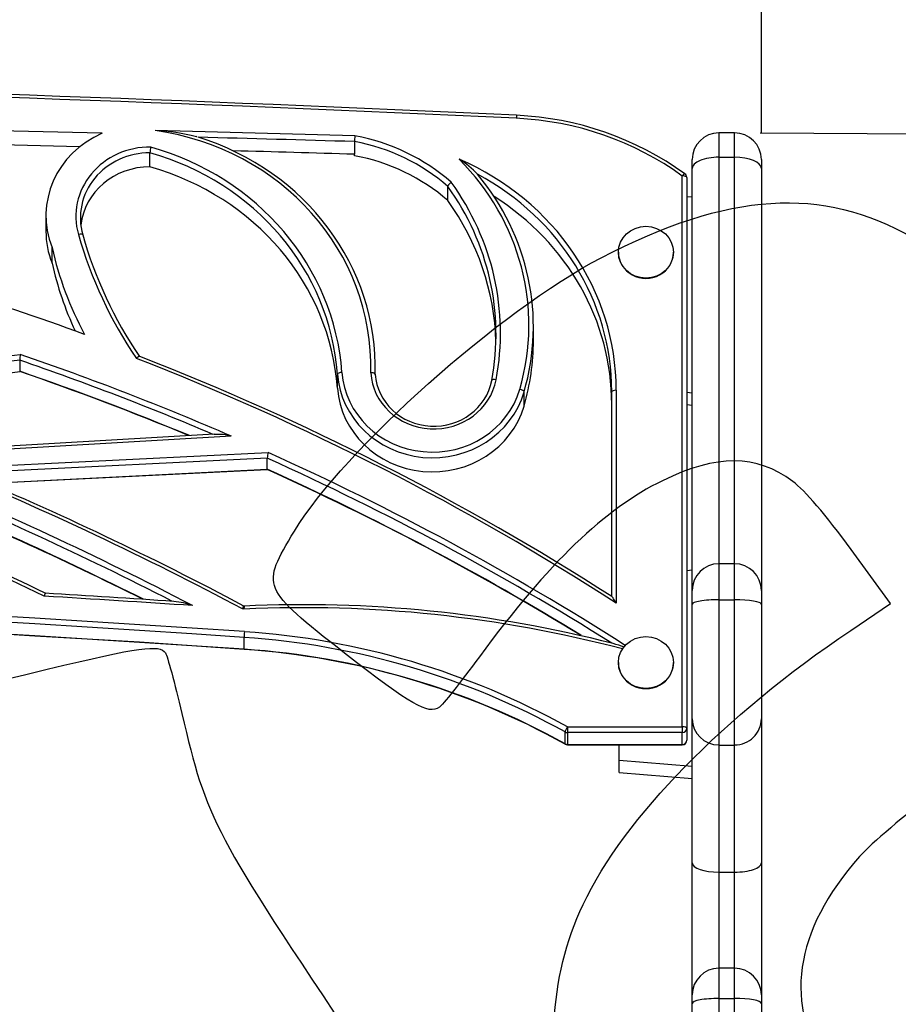
# Model space of a CAD drawing. Units: millimetres. Extents: x 0 to 356, y -49 to 204.
# Drawn here: x 194 to 220, y 135 to 163 of the extents above; entities that cross this region are included whole.
import ezdxf
from ezdxf import colors
from ezdxf.entities.mleader import LeaderData, LeaderLine
from ezdxf.enums import TextEntityAlignment as Align
from ezdxf.math import Vec2, Vec3

# ---------------------------------------------------------------- set-up
doc = ezdxf.new("R2010")
doc.units = ezdxf.units.MM
for name, color, linetype in [('C-111_PATA_DEREC', 7, 'Continuous'), ('C-111_RESPALDO', 7, 'Continuous'), ('DIBUJO', 7, 'Continuous'), ('DIN_603_M10X50', 7, 'Continuous'), ('Predeterminado', 7, 'Continuous')]:
    doc.layers.add(name, color=color, linetype=linetype)
doc.styles.add('SEACAD_Arial', font='arial.ttf')
doc.dimstyles.new('ISO', dxfattribs={"dimtxt": 3.125, "dimasz": 3.125, "dimexe": 1.5625, "dimexo": 0, "dimgap": 0.78125, "dimtad": 0, "dimdec": 0, "dimlfac": 15.384615, "dimtxsty": 'SEACAD_Arial', "dimblk1": '_SE_FILLED', "dimblk2": '_SE_FILLED', "dimsah": 1, "dimcen": 1.5625, "dimadec": 1, "dimazin": 0, "dimtfac": 0.5, "dimtmove": 0, "dimatfit": 3, "dimfxl": 1, "dimarcsym": 0})

# ---------------------------------------------------------------- blocks, each defined once
blk = doc.blocks.new('SE')
at = {"layer": 'C-111_PATA_DEREC', "color": 7, "linetype": 'Continuous'}
for p, q in [((214.413, 160.094), (214.413, 159.383)), ((214.868, 160.094), (214.413, 160.094)), ((214.868, 159.383), (214.868, 160.094)), ((213.633, 159.052), (213.633, 159.314)), ((214.413, 159.383), (214.868, 159.383)), ((214.413, 159.383), (214.413, 147.54)), ((214.868, 147.54), (214.868, 159.383)), ((215.648, 159.314), (215.648, 159.052)), ((213.633, 146.76), (213.633, 159.052)), ((215.648, 159.052), (215.648, 146.76)), ((213.474, 158.227), (213.633, 158.24)), ((213.474, 152.535), (213.633, 152.522)), ((213.474, 152.178), (213.633, 152.165)), ((214.413, 147.54), (214.413, 146.491)), ((214.868, 147.54), (214.413, 147.54)), ((214.868, 146.491), (214.868, 147.54)), ((213.474, 147.347), (213.633, 147.36)), ((213.633, 146.364), (213.633, 146.76)), ((215.648, 146.76), (215.648, 146.364)), ((213.633, 143.024), (213.633, 146.364)), ((214.413, 146.491), (214.868, 146.491)), ((214.413, 146.491), (214.413, 142.26)), ((214.868, 142.26), (214.868, 146.491)), ((215.648, 146.364), (215.648, 143.024)), ((213.633, 138.825), (213.633, 143.024)), ((215.648, 143.024), (215.648, 138.825)), ((211.504, 141.817), (211.504, 142.269)), ((214.413, 142.26), (214.868, 142.26)), ((214.413, 142.26), (214.413, 138.557)), ((214.868, 138.557), (214.868, 142.26)), ((211.504, 141.817), (213.633, 141.642)), ((211.504, 141.461), (211.504, 141.817)), ((211.504, 141.461), (213.633, 141.285)), ((213.633, 134.969), (213.633, 138.825)), ((214.413, 138.557), (214.868, 138.557)), ((214.413, 138.557), (214.413, 135.757)), ((214.868, 135.757), (214.868, 138.557)), ((215.648, 138.825), (215.648, 134.994)), ((214.413, 135.757), (214.413, 134.875)), ((214.868, 135.757), (214.413, 135.757)), ((214.868, 134.875), (214.868, 135.757)), ((213.633, 134.733), (213.633, 134.977)), ((214.413, 134.875), (214.868, 134.875)), ((214.413, 134.875), (214.413, 120.161)), ((214.868, 120.161), (214.868, 134.875)), ((215.648, 134.977), (215.648, 134.733)), ((213.633, 120.813), (213.633, 134.733)), ((215.648, 134.733), (215.648, 120.813))]:
    blk.add_line(p, q, dxfattribs=at)
for centre, radius, start, end in [((214.413, 159.314), 0.78, 90, 180), ((214.868, 159.314), 0.78, 0, 90), ((214.413, 146.76), 0.78, 90, 180), ((214.868, 146.76), 0.78, 0, 90), ((213.893, 136.307), 0.273, 174.8852, 189.2), ((214.413, 134.977), 0.78, 90, 180), ((214.868, 134.977), 0.78, 0, 90)]:
    blk.add_arc(centre, radius, start, end, dxfattribs=at)
for centre, major_axis, ratio, start_param, end_param in [((214.413, 159.052), (0.78, 0), 0.424699, 1.570796, 3.141593), ((214.868, 159.052), (-0.78, 0), 0.424699, 3.141593, 4.712389), ((214.413, 146.364), (0.78, 0), 0.161814, 1.570796, 3.141593), ((214.868, 146.364), (-0.78, 0), 0.161814, 3.141593, 4.712389), ((214.413, 143.024), (0.78, 0), 0.978537, 3.141593, 4.712389), ((214.868, 143.024), (-0.78, 0), 0.978537, 1.570796, 3.141593), ((214.413, 138.825), (0.78, 0), 0.34373, 3.141593, 4.712389), ((214.868, 138.825), (-0.78, 0), 0.34373, 1.570796, 3.141593), ((214.413, 134.733), (0.78, 0), 0.182152, 1.570796, 3.141593), ((214.868, 134.733), (-0.78, 0), 0.182152, 3.141593, 4.712389)]:
    blk.add_ellipse(centre, major_axis=major_axis, ratio=ratio, start_param=start_param, end_param=end_param, dxfattribs=at)
at = {"layer": 'C-111_RESPALDO', "color": 7, "linetype": 'Continuous'}
for p, q in [((199.212, 159.976), (199.185, 159.984)), ((203.793, 159.838), (203.793, 159.47)), ((197.834, 159.101), (197.834, 159.512)), ((203.793, 159.427), (203.793, 159.47)), ((213.344, 142.788), (213.344, 158.837)), ((213.474, 158.794), (213.474, 142.745)), ((206.513, 158.122), (206.513, 158.533)), ((194.802, 157.679), (194.802, 157.225)), ((194.979, 156.3), (194.979, 156.754)), ((209.007, 154.041), (209.007, 154.452)), ((185.808, 152.605), (194.052, 153.639)), ((194.037, 153.471), (186.349, 152.506)), ((194.037, 153.471), (194.037, 153.146)), ((204.4, 153.032), (204.4, 153.241)), ((187.049, 152.262), (194.038, 153.139)), ((203.298, 152.653), (203.298, 153.063)), ((208.733, 152.135), (208.733, 152.546)), ((211.289, 146.582), (211.289, 152.552)), ((211.419, 152.596), (211.419, 146.393)), ((200.204, 151.257), (190.879, 150.719)), ((199.707, 151.315), (190.901, 150.807)), ((191.863, 150.317), (201.276, 150.783)), ((201.25, 150.616), (192.412, 150.178)), ((201.25, 150.292), (201.25, 150.616)), ((193.102, 149.888), (201.25, 150.292)), ((193.117, 149.881), (201.251, 150.284)), ((200.574, 146.308), (200.568, 146.308)), ((200.573, 146.221), (200.532, 146.224)), ((200.574, 145.05), (200.574, 145.396)), ((209.931, 142.293), (209.931, 142.639)), ((209.997, 142.788), (213.344, 142.788)), ((209.997, 142.788), (209.997, 142.622)), ((209.997, 142.622), (209.997, 142.276)), ((213.344, 142.622), (209.997, 142.622)), ((213.344, 142.788), (213.344, 142.622)), ((213.344, 142.276), (213.344, 142.622)), ((213.474, 142.745), (213.474, 142.399)), ((209.997, 142.276), (213.344, 142.276)), ((209.997, 142.269), (209.997, 142.276)), ((209.997, 142.269), (213.344, 142.269)), ((213.344, 142.269), (213.344, 142.276))]:
    blk.add_line(p, q, dxfattribs=at)
for centre, radius, start, end in [((151.724, -1049.301), 1211.238, 87.31259, 92.68741), ((208.112, 151.542), 9.072, 54.1914, 87.456), ((197.701, 154.316), 5.855, 75.3219, 87.2539), ((205.845, 159.741), 2.055, 172.652, 177.2858), ((199.337, 159.417), 1.506, 170.0456, 176.3962), ((205.468, 157.111), 2.609, 42.9036, 58.1033), ((213.344, 158.794), 0.13, 0, 53.9812), ((196.216, 153.369), 2.181, 172.8817, 177.331), ((169.333, 81.09), 77.782, 57.35192, 68.75254), ((167.324, 75.132), 82.454, 67.43893, 71.09615), ((199.807, 149.851), 1.46, 74.2229, 93.9366), ((202.447, 150.514), 1.202, 167.0568, 175.1374), ((153.79, 58.394), 99.584, 61.98299, 67.19786), ((167.668, 75.72), 81.777, 58.50086, 65.75404), ((151.782, 59.082), 97.584, 63.85438, 68.6113), ((151.349, 54.087), 103.358, 63.39923, 67.75433), ((151.724, -568.916), 715.628, 86.085773, 93.914227), ((157.73, -469.995), 617.787, 86.213174, 86.56139), ((198.427, 144.608), 1.833, 69.2089, 86.7437), ((202.301, 109.745), 36.603, 75.7139, 92.7047), ((210.442, 141.875), 3.454, 69.532, 75.0754), ((199.075, 122.692), 22.401, 61.0032, 86.161), ((209.997, 142.399), 0.13, 240.8959, 270), ((213.344, 142.399), 0.13, 270, 0)]:
    blk.add_arc(centre, radius, start, end, dxfattribs=at)
for centre, major_axis, ratio, start_param, end_param in [((151.724, -915.293), (1142.201, 0), 0.943042, 1.52106, 1.620532), ((151.724, -1426.035), (1682.508, 0), 0.943042, 1.544218, 1.552379), ((208.509, 160.475), (-0.006, -0.13), 0.016539, 3.142079, 4.373639), ((208.08, 152.399), (8.62, 0), 0.943042, 0.914017, 1.52106), ((197.602, 157.679), (2.8, 0), 0.943042, 1.999939, 3.499378), ((151.724, -1426.035), (1682.638, 0), 0.943042, 1.539838, 1.543302), ((196.894, 153.284), (-7.376, 0), 0.943042, 3.115753, 4.564468), ((151.724, -1426.445), (1682.508, 0), 0.943042, 1.544607, 1.551827), ((196.894, 153.241), (-7.506, 0), 0.943042, 3.116494, 4.39467), ((151.731, -1425.843), (1682.383, -0.062), 0.942973, 1.539881, 1.542589), ((202.717, 154.669), (5.586, 0), 0.943042, 0.823568, 1.376959), ((202.717, 154.712), (5.716, 0), 0.943042, 0.820959, 1.378826), ((197.819, 157.656), (2.145, 0), 0.943042, 1.554491, 3.404195), ((197.819, 157.612), (2.015, 0), 0.943042, 1.563213, 3.404195), ((195.636, 152.573), (7.679, 0), 0.943042, 0.06777, 1.280495), ((195.636, 152.616), (7.809, 0), 0.943042, 0.06777, 1.282836), ((151.732, -1426.198), (1682.376, -0.066), 0.942969, 1.539883, 1.541987), ((202.717, 154.258), (5.586, 0), 0.943042, 0.823568, 1.376959), ((201.4, 154.495), (-7.476, 0), 0.943042, 2.872672, 3.896437), ((203.554, 152.589), (7.866, 0), 0.943042, 0.000843, 1.138915), ((197.819, 157.201), (2.015, 0), 0.943042, 1.563213, 3.03325), ((195.636, 152.162), (7.679, 0), 0.943042, 0.06777, 1.280495), ((199.765, 154.263), (-8.282, 0), 0.943042, 2.966406, 3.738979), ((203.554, 152.546), (7.736, 0), 0.943042, 0.000857, 1.053594), ((201.4, 154.452), (-7.606, 0), 0.943042, 2.872672, 3.808178), ((213.344, 158.794), (-0.076, -0.105), 0.203121, 3.142016, 4.439957), ((213.344, 158.794), (-0.13, 0), 0.332674, 3.141593, 4.712389), ((199.765, 154.22), (-8.152, 0), 0.943042, 2.966406, 3.737186), ((199.765, 153.809), (-8.152, 0), 0.943042, 3.168317, 3.737186), ((203.554, 152.179), (7.736, 0), 0.943042, 0.000857, 0.980281), ((197.602, 157.225), (2.8, 0), 0.943042, 3.141593, 3.499378), ((195.748, 157.087), (-0.125, -0.036), 0.321269, 3.050271, 4.621067), ((208.958, 160.479), (-13.679, 0), 0.943042, 0.262602, 0.569603), ((208.958, 160.436), (-13.549, 0), 0.943042, 0.262602, 0.56659), ((168.368, 87.067), (76.36, 0), 0.943042, 1.201513, 1.31522), ((205.616, 158.882), (-10.873, 0), 0.943042, 0.209015, 0.471659), ((205.616, 158.428), (-10.873, 0), 0.943042, 0.209015, 0.411766), ((201.4, 154.041), (-7.606, 0), 0.943042, 2.872672, 3.141593), ((166.524, 82.117), (80.51, 0), 0.943042, 1.146395, 1.22203), ((166.524, 82.16), (80.64, 0), 0.943042, 1.139925, 1.222426), ((168.368, 87.067), (76.23, 0), 0.943042, 0.970657, 1.179538), ((166.524, 81.793), (80.51, 0), 0.943042, 1.155826, 1.22203), ((203.427, 153.072), (-0.13, -0.009), 0.33191, 4.688505, 6.259301), ((206.062, 153.24), (2.771, 0), 0.943042, 3.209363, 6.014265), ((206.062, 153.284), (-2.641, 0), 0.943042, 0.06777, 2.872672), ((206.106, 153.205), (1.842, 0), 0.943042, 3.199331, 6.107999), ((206.106, 153.162), (-1.712, 0), 0.943042, 0.060842, 2.966406), ((207.92, 152.859), (0.128, -0.024), 0.327582, 1.632203, 3.203), ((206.062, 152.83), (-2.771, 0), 0.943042, 0.06777, 2.872672), ((208.608, 152.579), (0.125, -0.036), 0.320717, 0.093454, 1.66425), ((211.419, 152.552), (0.13, 0), 0.332674, 1.570796, 3.141593), ((166.524, 82.117), (80.51, 0), 0.943042, 0.981201, 1.124837), ((166.524, 82.16), (80.64, 0), 0.943042, 0.976379, 1.125248), ((152.551, 66.067), (97.605, 0), 0.943042, 1.056896, 1.156267), ((149.723, 64.93), (97.605, 0), 0.943042, 1.091301, 1.180901), ((150.956, 64.15), (99.369, 0), 0.943042, 1.072187, 1.160649), ((150.956, 64.193), (99.499, 0), 0.943042, 1.065991, 1.160957), ((166.524, 81.793), (80.51, 0), 0.943042, 0.994568, 1.124837), ((150.956, 63.783), (99.369, 0), 0.943042, 1.081665, 1.161506), ((151.724, -489.401), (-675.084, 0), 0.943042, 4.63995, 4.784828), ((151.724, -489.445), (674.954, 0), 0.943042, 1.498357, 1.643236), ((151.724, -489.791), (-674.954, 0), 0.943042, 4.63995, 4.784828), ((151.724, -488.499), (674.825, 0.001), 0.943043, 1.500566, 1.506991), ((202.293, 113.624), (34.608, 0), 0.943042, 1.298466, 1.620527), ((200.584, 145.519), (0.009, 0.13), 0.024078, 1.232482, 2.803278), ((199.021, 125.253), (21.592, 0), 0.943042, 1.037533, 1.498357), ((199.021, 125.21), (21.462, 0), 0.943042, 1.037533, 1.498357), ((199.021, 124.864), (21.462, 0), 0.943042, 1.037533, 1.498357), ((200.584, 145.173), (0.009, 0.13), 0.024078, 2.803278, 3.141856), ((209.997, 142.745), (0.063, 0.114), 0.169114, 1.27587, 2.846666), ((209.997, 142.745), (-0.13, 0), 0.943042, 1.037533, 1.570796), ((213.344, 142.745), (-0.13, 0), 0.332674, 3.141593, 4.712389), ((213.344, 142.745), (0.13, 0), 0.943042, 4.712389, 6.283185), ((209.997, 142.399), (0.063, 0.114), 0.169114, 2.846666, 3.141593), ((209.997, 142.399), (-0.13, 0), 0.943042, 1.037533, 1.570796), ((213.344, 142.399), (0.13, 0), 0.943042, 4.712389, 6.283185)]:
    blk.add_ellipse(centre, major_axis=major_axis, ratio=ratio, start_param=start_param, end_param=end_param, dxfattribs=at)
for points, knots in [([(206.612, 158.657), (206.6, 158.646), (206.586, 158.634), (206.563, 158.611), (206.552, 158.599), (206.538, 158.582), (206.534, 158.576), (206.526, 158.565), (206.523, 158.56), (206.518, 158.551), (206.516, 158.547), (206.514, 158.539), (206.513, 158.536), (206.513, 158.533)], [0, 0, 0, 0, 0.25, 0.25, 0.5, 0.5, 0.625, 0.625, 0.75, 0.75, 0.875, 0.875, 1, 1, 1, 1]), ([(197.438, 153.522), (197.45, 153.535), (197.461, 153.547), (197.482, 153.566), (197.491, 153.574), (197.504, 153.582), (197.507, 153.584), (197.514, 153.586), (197.517, 153.587), (197.52, 153.587), (197.521, 153.587), (197.522, 153.586)], [0, 0, 0, 0, 0.25, 0.25, 0.5, 0.5, 0.625, 0.625, 0.75, 0.75, 0.80269, 0.80269, 0.80269, 0.80269]), ([(204.398, 153.063), (204.398, 153.066), (204.397, 153.069), (204.393, 153.075), (204.391, 153.077), (204.384, 153.082), (204.38, 153.085), (204.371, 153.089), (204.365, 153.092), (204.347, 153.097), (204.333, 153.1), (204.302, 153.104), (204.284, 153.105), (204.267, 153.105)], [0, 0, 0, 0, 0.125, 0.125, 0.25, 0.25, 0.375, 0.375, 0.5, 0.5, 0.75, 0.75, 1, 1, 1, 1]), ([(194.785, 146.68), (194.785, 146.68), (194.784, 146.68), (194.783, 146.68), (194.782, 146.679), (194.779, 146.674), (194.778, 146.671), (194.773, 146.661), (194.769, 146.65), (194.76, 146.626), (194.756, 146.611), (194.751, 146.595)], [0.2134315, 0.2134315, 0.2134315, 0.2134315, 0.25, 0.25, 0.375, 0.375, 0.5, 0.5, 0.75, 0.75, 1, 1, 1, 1]), ([(211.419, 146.393), (211.407, 146.416), (211.394, 146.438), (211.368, 146.481), (211.356, 146.502), (211.337, 146.53), (211.331, 146.539), (211.32, 146.556), (211.314, 146.563), (211.306, 146.573), (211.304, 146.576), (211.299, 146.581), (211.297, 146.583), (211.292, 146.587), (211.289, 146.587), (211.289, 146.582)], [0, 0, 0, 0, 0.25, 0.25, 0.5, 0.5, 0.625, 0.625, 0.75, 0.75, 0.8125, 0.8125, 0.875, 0.875, 1, 1, 1, 1]), ([(200.532, 146.224), (200.537, 146.239), (200.542, 146.254), (200.551, 146.278), (200.555, 146.289), (200.561, 146.299), (200.562, 146.302), (200.565, 146.306), (200.566, 146.308), (200.568, 146.308), (200.568, 146.308), (200.568, 146.308)], [0, 0, 0, 0, 0.25, 0.25, 0.5, 0.5, 0.625, 0.625, 0.75, 0.75, 0.787115, 0.787115, 0.787115, 0.787115]), ([(200.574, 146.308), (200.574, 146.308), (200.574, 146.308), (200.574, 146.307), (200.574, 146.306), (200.574, 146.302), (200.574, 146.299), (200.574, 146.288), (200.574, 146.277), (200.573, 146.252), (200.573, 146.237), (200.573, 146.221)], [0.2170275, 0.2170275, 0.2170275, 0.2170275, 0.25, 0.25, 0.375, 0.375, 0.5, 0.5, 0.75, 0.75, 1, 1, 1, 1])]:
    blk.add_open_spline(points, degree=3, knots=knots, dxfattribs=at)
at = {"layer": 'DIN_603_M10X50', "color": 7, "linetype": 'Continuous'}
for p, q in [((211.483, 156.616), (211.483, 156.611)), ((213.085, 156.611), (213.085, 156.616)), ((211.483, 144.663), (211.483, 144.657)), ((213.085, 144.657), (213.085, 144.663))]:
    blk.add_line(p, q, dxfattribs=at)
for centre in [(212.284, 156.616), (212.284, 144.663)]:
    blk.add_ellipse(centre, major_axis=(-0.801, 0), ratio=0.943042, dxfattribs=at)
for centre in [(212.284, 156.611), (212.284, 144.657)]:
    blk.add_ellipse(centre, major_axis=(-0.801, 0), ratio=0.943042, start_param=0, end_param=3.141593, dxfattribs=at)
blk = doc.blocks.new('DMBLK1')
at = {"layer": 'Predeterminado', "linetype": 'Continuous'}
for points in [[(90.925, 170.521), (87.8, 170), (90.925, 169.479)], [(212.523, 170.521), (212.523, 169.479), (215.648, 170)]]:
    blk.add_hatch(color=7, dxfattribs=at).paths.add_polyline_path(points)
at = {"layer": 'Predeterminado', "color": 7, "linetype": 'Continuous'}
for p, q in [((87.8, 159.052), (87.8, 171.563)), ((215.648, 160.109), (215.648, 171.563)), ((87.8, 170), (147.253, 170)), ((159.223, 170), (215.648, 170)), ((148.347, 166.255), (158.129, 166.255))]:
    blk.add_line(p, q, dxfattribs=at)
at = {"layer": 'Predeterminado', "color": 7, "linetype": 'Continuous', "style": 'SEACAD_Arial'}
blk.add_text('2035', height=3.125, dxfattribs=at).set_placement((148.347, 171.758), align=Align.TOP_LEFT)
blk = doc.blocks.new('_SE_FILLED')
at = {"color": 0}
blk.add_line((0, 0), (-1, 0), dxfattribs=at)
blk.add_solid([(0, 0), (-1, -0.1665), (-1, 0.1665), (0, 0)], dxfattribs=at)
blk = doc.blocks.new('DMBLK7')
at = {"layer": 'Predeterminado', "linetype": 'Continuous'}
for points in [[(223.96, 156.928), (223.453, 160.056), (222.919, 156.933)], [(223.76, 110.892), (222.719, 110.897), (223.226, 107.769)]]:
    blk.add_hatch(color=7, dxfattribs=at).paths.add_polyline_path(points)
at = {"layer": 'Predeterminado', "color": 7, "linetype": 'Continuous'}
for p, q in [((215.612, 160.09), (225.016, 160.049)), ((223.36, 138.675), (223.453, 160.056)), ((223.226, 107.769), (223.319, 129.15)), ((214.413, 107.808), (224.788, 107.763))]:
    blk.add_line(p, q, dxfattribs=at)
at = {"layer": 'Predeterminado', "color": 7, "linetype": 'Continuous', "style": 'SEACAD_Arial'}
blk.add_text('804', height=3.125, rotation=89.7507, dxfattribs=at).set_placement((221.761, 130.251), align=Align.TOP_LEFT)
blk = doc.blocks.new('_DOT')
at = {"color": 0}
blk.add_line((0, 0), (-1, 0), dxfattribs=at)
at = {"color": 0, "const_width": 0.333}
blk.add_lwpolyline([(-0.1665, 0, 1), (0.1665, 0, 1)], format="xyb", close=True, dxfattribs=at)
blk = doc.blocks.new('SE326')
at = {"color": 7, "linetype": 'Continuous'}
for p, q in [((219.416, 146.381), (218.263, 147.957)), ((218.252, 145.598), (219.416, 146.381))]:
    blk.add_line(p, q, dxfattribs=at)
blk = doc.blocks.new('SE325')
blk.add_blockref('SE326', (0, 0))

msp = doc.modelspace()

# ---------------------------------------------------------------- linework, layer by layer
at = {"color": 7, "linetype": 'Continuous'}
for points in [[(210.97698, 156.45279), (214.69565, 158.38274), (217.4126, 158.55895), (220.0554, 157.04158)], [(202.04012, 148.48768), (203.4891, 150.87103), (208.04387, 154.93054), (210.97698, 156.45279)], [(216.56174, 149.9394), (215.49471, 150.73091), (214.36088, 150.73712), (212.76645, 149.96019)], [(212.76645, 149.96019), (211.08112, 149.13895), (209.45613, 147.57629), (207.43239, 144.83074)], [(218.26269, 147.95724), (217.52673, 148.96299), (216.91145, 149.67998), (216.56174, 149.9394)], [(203.5062, 144.93656), (201.07442, 146.83949), (201.05972, 146.87508), (202.04012, 148.48768)], [(210.45326, 137.61024), (211.66599, 140.15441), (214.54011, 143.09815), (218.25179, 145.59768)], [(194.84177, 144.46696), (197.53637, 145.11672), (198.11237, 145.19654), (198.28224, 144.94372)], [(198.28224, 144.94372), (198.33872, 144.85965), (198.55551, 144.06476), (198.76398, 143.17728)], [(206.26794, 143.35947), (205.93756, 143.13749), (205.44791, 143.4171), (203.5062, 144.93656)], [(207.43239, 144.83074), (206.8791, 144.08011), (206.35509, 143.41803), (206.26794, 143.35947)], [(191.35106, 142.7156), (191.52751, 143.72887), (191.29304, 143.61124), (194.84177, 144.46696)], [(198.76398, 143.17728), (199.50057, 140.04159), (199.64881, 139.76095), (203.99075, 133.28224)], [(220.71502, 140.87836), (219.84207, 140.2352), (218.86171, 139.40295), (218.51074, 139.00709)], [(218.51074, 139.00709), (216.58102, 136.83061), (216.28013, 134.69445), (217.62197, 132.69738)], [(210.11633, 130.61169), (209.32397, 132.88988), (209.44989, 135.50527), (210.45326, 137.61024)]]:
    msp.add_open_spline(points, degree=3, dxfattribs=at)

# ---------------------------------------------------------------- block references
msp.add_blockref('SE325', (0, 0))
at = {"layer": 'DIBUJO'}
msp.add_blockref('SE', (0, 0), dxfattribs=at)

# ---------------------------------------------------------------- dimensions: what is measured, and where the dimension line sits
at = {"layer": 'Predeterminado', "color": 7, "linetype": 'Continuous'}
for base, p1, p2, angle, text, picture, middle in [((87.79957, 170), (87.79957, 159.0522), (215.64812, 159.31396), 0.117309, '\\A1;2035 \\L2035\\l', 'DMBLK1', (153.23781, 170)), ((223.22573, 107.76948), (214.41312, 107.80782), (214.64062, 160.09396), 89.750704, '\\A1;<>', 'DMBLK7', (223.33948, 133.91255))]:
    dim = msp.add_linear_dim(base=base, p1=p1, p2=p2, angle=angle, text=text, dimstyle='ISO', dxfattribs=at)
    dim.commit()
    dim.dimension.update_dxf_attribs({"geometry": picture, "text_midpoint": middle, "dimtype": 161})

# ---------------------------------------------------------------- leaders
ml = msp.add_multileader_mtext('Standard', dxfattribs=at)
ml.set_content('{\\pxsm0.9;\\fCalibri|b0||i0||c0|p34;\\W1.;Documento no contractual - Document no contractual - Non-contractual document - Non-contractual document - Documento não contratual\\P}', color=256)
ml.set_leader_properties()
ml.set_arrow_properties(name='DOT')
ml.build(insert=Vec2(0, 0))
ml.multileader.update_dxf_attribs({"leader_type": 0, "has_text_frame": 1, "dogleg_length": 0, "arrow_head_size": 1.8})
ctx = ml.context
ctx.base_point, ctx.char_height, ctx.arrow_head_size, ctx.plane_x_axis, ctx.plane_y_axis = Vec3(306.22662, 35.13378), 1.8, 1.8, Vec3(0, 1), Vec3(-1, 0)
notes = []
notes.append((ctx, [(0, (0, 0, 0), (0, 0), (1, 0), 1, [])]))
ctx.mtext.insert, ctx.mtext.text_direction, ctx.mtext.rotation = Vec3(305.32662, 37.13378), Vec3(0, 1), 1.57079633
for ctx, leaders in notes:
    for number, flags, end, landing, length, lines in leaders:
        leader = LeaderData()
        leader.index, (leader.has_last_leader_line, leader.has_dogleg_vector, leader.attachment_direction) = number, flags
        leader.last_leader_point, leader.dogleg_vector, leader.dogleg_length = Vec3(end), Vec3(landing), length
        for number, points, colour, breaks in lines:
            line = LeaderLine()
            line.index, line.vertices, line.color, line.breaks = number, Vec3.list(points), colors.encode_raw_color(colour), breaks
            leader.lines.append(line)
        ctx.leaders.append(leader)

doc.saveas('drawing.dxf')
